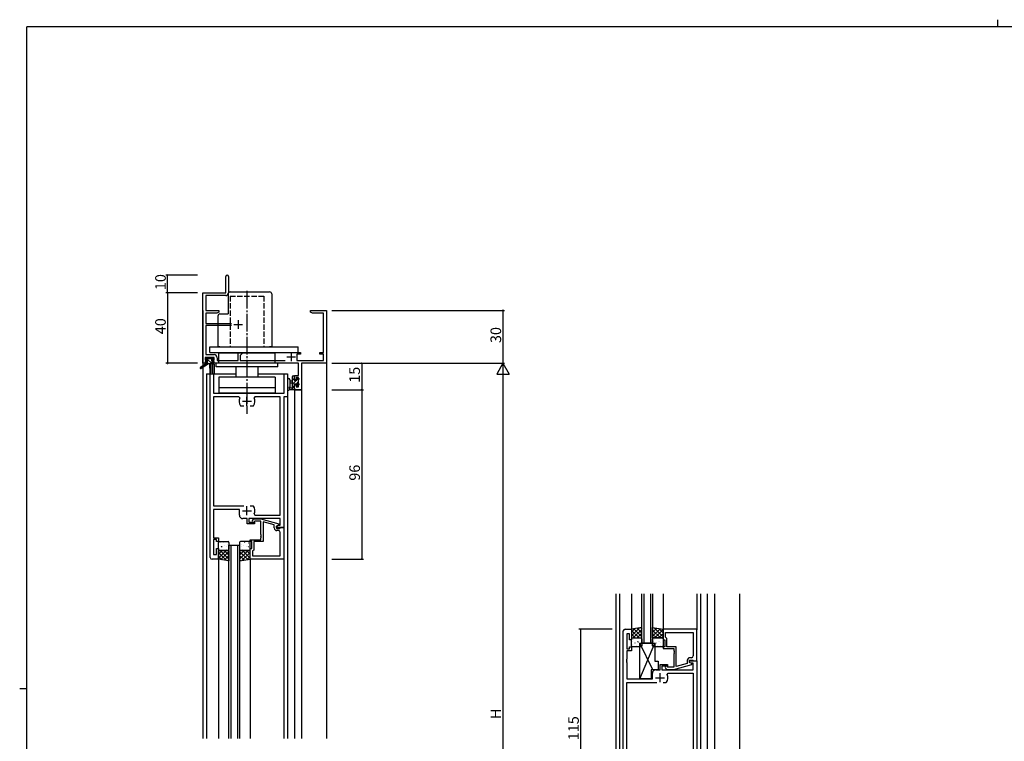
# Model space of a CAD drawing. Extents: x 0 to 1133, y 0 to 806.
# Drawn here: x 0 to 558, y 397 to 806 of the extents above; entities that cross this region are included whole.
import ezdxf

# ---------------------------------------------------------------- set-up
doc = ezdxf.new("R2010")
doc.units = 0
doc.linetypes.add('YCENTER_1', pattern=[13, 10, -1, 1, -1])
doc.linetypes.add('YHIDDEN_1', pattern=[4, 3, -1])
for name, color, linetype in [('YKK_11', 7, 'CONTINUOUS'), ('YKK_12', 2, 'CONTINUOUS'), ('YKK_13', 4, 'CONTINUOUS'), ('YKK_D', 6, 'CONTINUOUS'), ('YKK_ZWAK', 7, 'CONTINUOUS')]:
    doc.layers.add(name, color=color, linetype=linetype)
doc.styles.get("Standard").update_dxf_attribs({"font": 'ROMANS.SHX', "bigfont": 'EXTFONT.SHX'})

# ---------------------------------------------------------------- blocks, each defined once
blk = doc.blocks.new('A201')
at = {"layer": 'YKK_ZWAK', "color": 8, "linetype": 'Continuous'}
blk.add_line((296.01, 412), (296.01, 410), dxfattribs=at)
at = {"layer": 'YKK_ZWAK', "color": 254, "linetype": 'Continuous'}
for p, q in [((571, 410), (21, 410)), ((21, 35), (21, 410)), ((19, 222.5), (21, 222.5))]:
    blk.add_line(p, q, dxfattribs=at)

msp = doc.modelspace()

# ---------------------------------------------------------------- linework, layer by layer
at = {"layer": 'YKK_11', "color": 0, "linetype": 'ByBlock', "lineweight": -2}
for p, q in [((116.78, 651.28), (116.78, 660.53)), ((118.28, 660.53), (118.28, 651.15)), ((103.78, 611.28), (103.78, 651.28)), ((103.78, 651.28), (116.78, 651.28)), ((116.78, 649.65), (105.41, 649.65)), ((105.41, 649.65), (105.41, 641.28)), ((105.41, 641.28), (112.78, 641.28)), ((111.69, 639.65), (105.41, 639.65)), ((105.41, 639.65), (105.41, 633.93)), ((112.78, 640.28), (111.69, 639.65)), ((112.78, 641.28), (112.78, 640.28)), ((164.78, 640.28), (164.78, 641.28)), ((164.78, 641.28), (168.32, 641.28)), ((165.87, 639.65), (164.78, 640.28)), ((172.15, 639.65), (165.87, 639.65)), ((168.32, 641.28), (168.51, 641.16)), ((168.51, 641.16), (169.06, 641.16)), ((169.06, 641.16), (169.24, 641.28)), ((169.24, 641.28), (169.32, 641.28)), ((169.32, 641.28), (169.51, 641.16)), ((169.51, 641.16), (170.06, 641.16)), ((170.06, 641.16), (170.24, 641.28)), ((170.24, 641.28), (173.78, 641.28)), ((172.15, 617.38), (172.15, 639.65)), ((173.78, 641.28), (173.78, 611.28)), ((105.41, 633.93), (120.08, 633.93)), ((120.08, 632.63), (105.41, 632.63)), ((105.41, 632.63), (105.41, 616.21)), ((110.28, 614.58), (105.08, 614.58)), ((105.08, 614.58), (105.08, 613.08)), ((105.41, 616.21), (110.11, 616.21)), ((110.28, 613.08), (110.28, 614.58)), ((111.91, 614.41), (111.91, 612.91)), ((123.78, 612.91), (123.78, 617.38)), ((123.78, 617.38), (125.78, 617.38)), ((125.78, 616.58), (124.98, 615.78)), ((124.98, 615.78), (124.98, 612.91)), ((125.78, 617.38), (125.78, 616.58)), ((155.53, 617.38), (159.08, 617.38)), ((159.08, 616.38), (157.08, 616.38)), ((157.08, 616.38), (157.08, 612.91)), ((159.08, 617.38), (159.08, 616.38)), ((170.08, 616.38), (170.08, 617.38)), ((170.08, 617.38), (172.15, 617.38)), ((172.15, 616.38), (170.08, 616.38)), ((172.15, 612.91), (172.15, 616.38)), ((105.08, 611.28), (103.78, 611.28)), ((105.08, 613.08), (106.18, 613.08)), ((106.18, 612.28), (105.08, 612.28)), ((105.08, 612.28), (105.08, 611.28)), ((106.18, 613.08), (106.18, 612.28)), ((109.18, 612.28), (109.18, 613.08)), ((109.18, 613.08), (110.28, 613.08)), ((110.28, 612.28), (109.18, 612.28)), ((110.28, 611.28), (110.28, 612.28)), ((158.05, 611.28), (110.28, 611.28)), ((111.91, 612.91), (123.78, 612.91)), ((124.98, 612.91), (150.43, 612.91)), ((157.08, 612.91), (172.15, 612.91)), ((158.05, 604.38), (158.05, 611.28)), ((173.78, 611.28), (159.68, 611.28)), ((159.68, 611.28), (159.68, 596.28)), ((107.98, 501.28), (107.98, 605.28)), ((107.98, 605.28), (109.91, 605.28)), ((109.91, 605.28), (109.91, 594.28)), ((149.85, 594.28), (149.85, 605.28)), ((149.85, 605.28), (151.78, 605.28)), ((151.78, 605.28), (151.78, 592.28)), ((155.78, 602.08), (155.78, 604.38)), ((155.78, 604.38), (158.05, 604.38)), ((158.05, 603.18), (156.58, 603.18)), ((156.58, 603.18), (156.58, 602.08)), ((158.05, 597.91), (158.05, 603.18)), ((156.58, 602.08), (155.78, 602.08)), ((155.78, 596.28), (155.78, 599.08)), ((155.78, 599.08), (156.58, 599.08)), ((156.58, 599.08), (156.58, 597.91)), ((156.58, 597.91), (158.05, 597.91)), ((109.91, 594.28), (149.85, 594.28)), ((124.23, 592.35), (109.91, 592.35)), ((109.91, 592.35), (109.91, 530.48)), ((124.69, 591.65), (124.23, 592.35)), ((133.33, 592.35), (132.88, 591.65)), ((147.65, 592.35), (133.33, 592.35)), ((147.65, 525.21), (147.65, 592.35)), ((151.78, 592.28), (149.58, 592.28)), ((149.58, 592.28), (149.58, 518.28)), ((159.68, 596.28), (155.78, 596.28)), ((125.34, 587.08), (125.09, 587.21)), ((127.03, 587.08), (125.34, 587.08)), ((132.23, 587.08), (130.53, 587.08)), ((132.48, 587.21), (132.23, 587.08)), ((109.91, 530.48), (127.03, 530.48)), ((130.53, 530.48), (132.23, 530.48)), ((130.53, 530.48), (132.23, 530.48)), ((132.23, 530.48), (132.48, 530.36)), ((124.48, 528.48), (109.91, 528.48)), ((109.91, 528.48), (109.91, 519.24)), ((124.48, 525.28), (124.48, 528.48)), ((132.88, 525.92), (133.33, 525.21)), ((133.33, 525.21), (147.65, 525.21)), ((109.91, 519.24), (109.79, 519.06)), ((109.79, 519.06), (109.79, 518.51)), ((128.88, 523.28), (126.48, 523.28)), ((128.88, 520.28), (128.88, 523.28)), ((133.08, 520.28), (128.88, 520.28)), ((147.65, 523.28), (129.88, 523.28)), ((129.88, 523.28), (129.88, 521.28)), ((129.88, 521.28), (133.08, 521.28)), ((131.96, 522.31), (132.73, 523.08)), ((132.73, 523.08), (136.68, 523.08)), ((133.23, 521.88), (132.81, 521.46)), ((133.08, 521.28), (133.08, 520.28)), ((136.68, 521.88), (133.23, 521.88)), ((136.68, 523.08), (146.78, 520.38)), ((136.68, 514.24), (136.68, 521.88)), ((144.28, 519.8), (137.98, 521.49)), ((137.98, 521.49), (137.98, 510.28)), ((144.28, 517.98), (144.28, 519.8)), ((146.78, 519.78), (145.58, 519.08)), ((145.58, 519.08), (146.45, 519.58)), ((145.58, 518.28), (145.58, 519.08)), ((145.58, 519.08), (145.58, 517.78)), ((146.45, 519.58), (147.65, 519.58)), ((146.78, 520.38), (146.78, 519.78)), ((147.65, 519.58), (147.65, 523.28)), ((109.79, 518.51), (109.91, 518.33)), ((109.91, 518.24), (109.79, 518.06)), ((109.79, 518.06), (109.79, 517.51)), ((109.79, 517.51), (109.91, 517.33)), ((109.91, 518.33), (109.91, 518.24)), ((109.91, 517.33), (109.91, 512.48)), ((136.8, 514.06), (136.68, 514.24)), ((136.68, 513.33), (136.8, 513.51)), ((136.68, 513.24), (136.68, 513.33)), ((136.8, 513.51), (136.8, 514.06)), ((149.58, 518.28), (145.58, 518.28)), ((145.58, 517.78), (147.38, 517.78)), ((146.65, 516.48), (145.78, 516.48)), ((147.38, 517.78), (147.58, 517.98)), ((147.58, 517.98), (147.88, 518.28)), ((147.65, 502.21), (147.65, 515.48)), ((147.88, 518.28), (149.58, 518.28)), ((149.58, 518.28), (149.58, 500.28)), ((109.91, 512.48), (112.58, 512.48)), ((111.58, 511.48), (109.91, 511.48)), ((109.91, 511.48), (109.91, 502.98)), ((111.58, 510.28), (111.58, 511.48)), ((112.58, 510.28), (111.58, 510.28)), ((112.58, 512.48), (112.58, 510.28)), ((130.58, 510.28), (130.58, 511.28)), ((130.58, 511.28), (136.68, 511.28)), ((131.58, 510.28), (130.58, 510.28)), ((131.58, 506.28), (131.58, 510.28)), ((137.98, 510.28), (132.58, 510.28)), ((132.58, 510.28), (132.58, 505.48)), ((136.8, 513.06), (136.68, 513.24)), ((136.68, 512.33), (136.8, 512.51)), ((136.68, 511.28), (136.68, 512.33)), ((136.8, 512.51), (136.8, 513.06)), ((109.91, 502.98), (111.58, 502.98)), ((111.58, 502.98), (111.58, 506.28)), ((111.58, 506.28), (112.58, 506.28)), ((112.58, 506.28), (112.58, 500.28)), ((130.58, 500.28), (130.58, 506.28)), ((130.58, 506.28), (131.58, 506.28)), ((132.08, 504.98), (131.88, 504.78)), ((131.88, 504.78), (131.88, 502.21)), ((131.88, 502.21), (147.65, 502.21)), ((131.88, 502.21), (147.65, 502.21)), ((132.58, 505.48), (132.08, 504.98)), ((112.58, 500.28), (108.98, 500.28)), ((149.58, 500.28), (130.58, 500.28)), ((342, 346.64), (342, 459.64)), ((343, 460.64), (346.6, 460.64)), ((345.6, 457.94), (343.93, 457.94)), ((343.93, 457.94), (343.93, 449.44)), ((345.6, 454.64), (345.6, 457.94)), ((346.6, 460.64), (346.6, 454.64)), ((383.6, 460.64), (364.6, 460.64)), ((364.6, 460.64), (364.6, 454.64)), ((365.9, 458.71), (381.67, 458.71)), ((365.9, 456.14), (365.9, 458.71)), ((365.9, 458.71), (381.67, 458.71)), ((381.67, 458.71), (381.67, 445.44)), ((383.6, 442.64), (383.6, 460.64)), ((346.6, 454.64), (345.6, 454.64)), ((364.6, 454.64), (365.6, 454.64)), ((365.6, 454.64), (365.6, 450.64)), ((366.1, 455.94), (365.9, 456.14)), ((366.6, 455.44), (366.1, 455.94)), ((366.6, 450.64), (366.6, 455.44)), ((343.93, 449.44), (345.6, 449.44)), ((346.6, 448.44), (343.93, 448.44)), ((343.93, 448.44), (343.93, 443.6)), ((345.6, 449.44), (345.6, 450.64)), ((345.6, 450.64), (346.6, 450.64)), ((346.6, 450.64), (346.6, 448.44)), ((365.6, 450.64), (364.6, 450.64)), ((364.6, 450.64), (364.6, 449.64)), ((364.6, 449.64), (370.7, 449.64)), ((372, 450.64), (366.6, 450.64)), ((370.7, 449.64), (370.7, 448.6)), ((370.7, 448.6), (370.82, 448.41)), ((370.82, 447.86), (370.7, 447.68)), ((370.7, 447.68), (370.7, 447.6)), ((370.7, 447.6), (370.82, 447.41)), ((370.82, 446.86), (370.7, 446.68)), ((370.7, 446.68), (370.7, 439.04)), ((370.82, 448.41), (370.82, 447.86)), ((370.82, 447.41), (370.82, 446.86)), ((372, 439.43), (372, 450.64)), ((343.93, 443.6), (343.81, 443.41)), ((343.81, 443.41), (343.81, 442.86)), ((343.81, 442.86), (343.93, 442.68)), ((343.93, 442.6), (343.81, 442.41)), ((343.81, 442.41), (343.81, 441.86)), ((343.81, 441.86), (343.93, 441.68)), ((343.93, 442.68), (343.93, 442.6)), ((343.93, 441.68), (343.93, 432.44)), ((378.3, 441.12), (372, 439.43)), ((378.3, 442.94), (378.3, 441.12)), ((379.6, 441.84), (379.6, 443.14)), ((379.6, 443.14), (381.4, 443.14)), ((379.6, 441.84), (379.6, 442.64)), ((379.6, 442.64), (383.6, 442.64)), ((380.8, 441.14), (379.6, 441.84)), ((380.46, 441.34), (379.6, 441.84)), ((380.67, 444.44), (379.8, 444.44)), ((381.67, 441.34), (380.46, 441.34)), ((380.8, 440.54), (380.8, 441.14)), ((381.4, 443.14), (381.6, 442.94)), ((381.6, 442.94), (381.9, 442.64)), ((381.67, 437.64), (381.67, 441.34)), ((381.9, 442.64), (383.6, 442.64)), ((383.6, 442.64), (383.6, 363.64)), ((358.5, 432.44), (358.5, 435.64)), ((360.5, 437.64), (362.9, 437.64)), ((362.9, 437.64), (362.9, 440.64)), ((362.9, 440.64), (367.1, 440.64)), ((367.1, 439.64), (363.9, 439.64)), ((363.9, 439.64), (363.9, 437.64)), ((363.9, 437.64), (381.67, 437.64)), ((365.97, 438.61), (366.75, 437.84)), ((366.75, 437.84), (370.69, 437.84)), ((367.24, 439.04), (366.82, 439.46)), ((366.89, 435), (367.35, 435.71)), ((367.1, 440.64), (367.1, 439.64)), ((370.7, 439.04), (367.24, 439.04)), ((367.35, 435.71), (381.67, 435.71)), ((370.69, 437.84), (380.8, 440.54)), ((381.67, 435.71), (381.67, 370.57)), ((343.93, 432.44), (358.5, 432.44)), ((343.93, 375.84), (343.93, 430.44)), ((343.93, 430.44), (361.05, 430.44)), ((364.55, 430.44), (366.24, 430.44)), ((364.55, 430.44), (366.24, 430.44)), ((366.24, 430.44), (366.49, 430.57))]:
    msp.add_line(p, q, dxfattribs=at)
at = {"layer": 'YKK_11', "color": 2}
for p, q in [((121.28, 633.28), (126.28, 633.28)), ((123.78, 635.78), (123.78, 630.78)), ((151.28, 614.98), (156.28, 614.98)), ((153.78, 617.48), (153.78, 612.48)), ((128.78, 587.28), (128.78, 592.28)), ((126.28, 589.78), (131.28, 589.78)), ((128.78, 525.28), (128.78, 530.28)), ((126.28, 527.78), (131.28, 527.78)), ((362.8, 435.64), (362.8, 430.64)), ((360.3, 433.14), (365.3, 433.14))]:
    msp.add_line(p, q, dxfattribs=at)
at = {"layer": 'YKK_11', "color": 0, "linetype": 'ByBlock', "lineweight": -2}
for centre, radius, start, end in [((117.53, 660.53), 0.75, 360, 180), ((116.78, 651.15), 1.5, 270, 360), ((110.11, 614.41), 1.8, 0, 90), ((128.78, 589.78), 4.5, 155.5436, 214.8499), ((128.78, 589.78), 4.5, 325.1501, 24.4564), ((128.78, 527.78), 4.5, 335.5436, 34.8499), ((126.48, 525.28), 2, 180, 270), ((132.38, 521.88), 0.6, 135, 315), ((145.78, 517.98), 1.5, 180, 270), ((146.65, 515.48), 1, 0, 90), ((108.98, 501.28), 1, 180, 270), ((343, 459.64), 1, 90, 180), ((379.8, 442.94), 1.5, 90, 180), ((380.67, 445.44), 1, 270, 360), ((360.5, 435.64), 2, 90, 180), ((366.4, 439.04), 0.6, 45, 225), ((362.8, 433.14), 4.5, 325.1501, 24.4564)]:
    msp.add_arc(centre, radius, start, end, dxfattribs=at)
at = {"layer": 'YKK_12'}
for p, q in [((103.78, 641.28), (103.78, 398.78)), ((173.78, 641.28), (173.78, 398.78)), ((109.28, 610.78), (109.28, 605.28)), ((110.28, 610.78), (109.28, 610.78)), ((110.28, 610.78), (110.28, 605.28)), ((105.78, 605.28), (122.53, 605.28)), ((105.78, 605.28), (105.78, 398.78)), ((135.03, 605.28), (151.78, 605.28)), ((151.78, 605.28), (151.78, 398.78)), ((155.78, 596.28), (155.78, 398.78)), ((155.78, 596.28), (159.68, 596.28)), ((159.68, 596.28), (159.68, 398.78)), ((118.58, 398.78), (118.58, 508.28)), ((118.58, 508.28), (124.58, 508.28)), ((119.58, 508.28), (119.58, 398.78)), ((123.58, 398.78), (123.58, 508.28)), ((124.58, 508.28), (124.58, 398.78)), ((112.58, 500.28), (112.58, 398.78)), ((130.58, 500.28), (130.58, 398.78)), ((149.58, 500.58), (149.58, 398.78)), ((337.8, 480.64), (337.8, 325.64)), ((339.8, 480.64), (339.8, 325.64)), ((346.6, 480.64), (346.6, 460.64)), ((364.6, 480.64), (364.6, 460.64)), ((383.6, 480.64), (383.6, 460.34)), ((385.8, 480.64), (385.8, 325.64)), ((389.8, 325.64), (389.8, 480.64)), ((393.7, 480.64), (393.7, 325.64)), ((407.8, 480.64), (407.8, 325.64))]:
    msp.add_line(p, q, dxfattribs=at)
at = {"layer": 'YKK_12', "linetype": 'Continuous'}
for p, q in [((352.6, 452.64), (352.6, 480.64)), ((353.6, 480.64), (353.6, 452.64)), ((357.6, 452.64), (357.6, 480.64)), ((358.6, 480.64), (358.6, 452.64)), ((358.6, 452.64), (352.6, 452.64))]:
    msp.add_line(p, q, dxfattribs=at)
at = {"layer": 'YKK_13'}
for p, q in [((118.08, 650.58), (118.08, 639.28)), ((119.28, 651.78), (141.58, 651.78)), ((142.78, 650.58), (142.78, 620.58)), ((112.28, 638.09), (112.28, 620.58)), ((113.48, 639.28), (118.08, 639.28)), ((107.78, 620.58), (157.78, 620.58)), ((107.78, 617.38), (107.78, 620.58)), ((113.48, 620.58), (112.28, 620.58)), ((142.78, 620.58), (141.58, 620.58)), ((157.78, 617.38), (157.78, 620.58)), ((105.28, 613.48), (105.28, 613.98)), ((105.58, 614.28), (106.08, 614.28)), ((106.28, 614.08), (108.38, 614.08)), ((107.78, 617.38), (157.78, 617.38)), ((108.58, 614.28), (109.18, 614.28)), ((109.39, 614.2), (109.89, 613.7)), ((112.78, 617.28), (144.78, 617.28)), ((112.78, 611.28), (112.78, 617.28)), ((144.78, 611.28), (144.78, 617.28)), ((105.48, 610.98), (102.42, 608.93)), ((106.98, 610.98), (102.74, 608.43)), ((105.48, 611.68), (105.48, 610.98)), ((109.68, 610.98), (105.48, 610.98)), ((106.48, 613.18), (105.58, 613.18)), ((105.78, 611.98), (106.48, 611.98)), ((106.48, 611.98), (106.48, 613.18)), ((107.58, 610.98), (107.68, 605.98)), ((108.38, 610.98), (108.28, 605.98)), ((108.88, 612.72), (108.88, 611.98)), ((108.88, 611.98), (109.68, 611.98)), ((109.68, 613.18), (109.34, 613.18)), ((109.98, 611.68), (109.98, 611.28)), ((111.28, 609.28), (111.28, 611.28)), ((146.28, 609.28), (111.28, 609.28)), ((122.53, 609.28), (122.53, 603.48)), ((135.03, 609.28), (135.03, 603.48)), ((146.28, 610.28), (146.28, 611.28)), ((146.28, 609.28), (146.28, 610.28)), ((144.78, 603.48), (112.78, 603.48)), ((112.78, 603.48), (112.78, 597.48)), ((144.78, 603.48), (144.78, 597.48)), ((154.58, 596.28), (154.58, 603.88)), ((154.58, 601.76), (155.58, 602.76)), ((154.64, 604.06), (154.71, 604.13)), ((154.88, 604.18), (155.48, 604.18)), ((155.58, 603.08), (155.58, 601.78)), ((155.78, 603.88), (155.78, 603.28)), ((156.98, 601.91), (157.98, 602.91)), ((156.98, 601.78), (156.98, 602.68)), ((157.28, 602.98), (157.78, 602.98)), ((158.08, 602.68), (158.08, 602.18)), ((128.78, 597.48), (112.78, 597.48)), ((112.78, 597.48), (112.78, 594.28)), ((144.78, 597.48), (112.78, 597.48)), ((144.78, 597.48), (144.78, 594.28)), ((151.78, 602.01), (151.78, 596.85)), ((152.98, 602.01), (152.99, 598.05)), ((153.4, 597.48), (154.58, 597.48)), ((154.58, 601.18), (153.44, 601.08)), ((154.58, 599.98), (153.44, 600.09)), ((154.58, 599.51), (156.85, 601.78)), ((154.58, 597.27), (155.58, 598.27)), ((155.58, 601.78), (156.98, 601.78)), ((156.52, 599.38), (155.58, 599.38)), ((155.58, 599.38), (155.58, 597.38)), ((155.78, 597.18), (155.78, 596.58)), ((156.95, 599.63), (157.88, 600.57)), ((156.98, 598.58), (156.98, 598.92)), ((157.99, 598.87), (157.49, 598.37)), ((157.88, 601.98), (157.88, 599.88)), ((158.08, 599.68), (158.08, 599.08)), ((144.78, 594.28), (112.78, 594.28)), ((155.48, 596.28), (152.8, 596.28)), ((112.58, 505.78), (112.58, 509.78)), ((113.08, 510.28), (118.08, 510.28)), ((113.64, 509.55), (113.59, 509.58)), ((115.4, 509.57), (115.39, 509.57)), ((115.71, 509.99), (115.67, 510.01)), ((116.3, 508.1), (116.26, 508.12)), ((117.55, 508.78), (117.5, 508.86)), ((118.38, 508.53), (118.34, 508.55)), ((118.58, 509.78), (118.58, 505.78)), ((124.58, 509.78), (124.58, 505.78)), ((124.78, 508.53), (124.83, 508.55)), ((130.08, 510.28), (125.08, 510.28)), ((125.62, 508.78), (125.67, 508.86)), ((126.86, 508.1), (126.9, 508.12)), ((127.45, 509.99), (127.5, 510.01)), ((127.77, 509.57), (127.77, 509.57)), ((129.53, 509.55), (129.57, 509.58)), ((130.58, 505.78), (130.58, 509.78)), ((112.58, 503.19), (114.67, 505.28)), ((112.58, 500.95), (116.92, 505.28)), ((112.58, 500.28), (112.58, 505.28)), ((112.58, 505.28), (118.58, 505.28)), ((117.21, 499.51), (112.58, 504.14)), ((118.08, 505.28), (113.08, 505.28)), ((113.61, 507.55), (113.61, 507.55)), ((118.58, 500.38), (113.68, 505.28)), ((113.94, 500.06), (118.58, 504.7)), ((114.28, 507.36), (114.24, 507.39)), ((114.66, 507.25), (114.61, 507.34)), ((114.87, 505.47), (114.83, 505.5)), ((115.56, 505.38), (115.55, 505.39)), ((115.86, 499.74), (118.58, 502.46)), ((118.58, 502.63), (115.93, 505.28)), ((116.95, 505.9), (116.9, 505.93)), ((117.37, 507.36), (117.37, 507.37)), ((118.58, 504.87), (118.17, 505.28)), ((118.58, 505.28), (118.58, 499.28)), ((124.58, 504.87), (124.99, 505.28)), ((124.58, 502.63), (127.24, 505.28)), ((124.58, 500.38), (129.48, 505.28)), ((130.58, 505.28), (124.58, 505.28)), ((124.58, 505.28), (124.58, 499.28)), ((129.23, 500.06), (124.58, 504.7)), ((127.3, 499.74), (124.58, 502.46)), ((125.08, 505.28), (130.08, 505.28)), ((125.79, 507.36), (125.8, 507.37)), ((125.96, 499.51), (130.58, 504.14)), ((126.22, 505.9), (126.26, 505.93)), ((130.58, 500.95), (126.25, 505.28)), ((127.61, 505.38), (127.62, 505.39)), ((128.29, 505.47), (128.34, 505.5)), ((130.58, 503.19), (128.49, 505.28)), ((128.51, 507.25), (128.55, 507.34)), ((128.88, 507.36), (128.93, 507.39)), ((129.55, 507.55), (129.56, 507.55)), ((130.58, 500.28), (130.58, 505.28)), ((114.51, 499.96), (112.58, 501.89)), ((118.58, 499.28), (112.58, 500.28)), ((117.78, 499.42), (118.58, 500.21)), ((124.58, 499.28), (130.58, 500.28)), ((125.38, 499.42), (124.58, 500.21)), ((128.65, 499.96), (130.58, 501.89)), ((352.6, 461.64), (346.6, 460.64)), ((351.22, 461.41), (346.6, 456.78)), ((348.53, 460.96), (346.6, 459.03)), ((346.6, 460.64), (346.6, 455.64)), ((346.6, 459.97), (350.93, 455.64)), ((346.6, 457.73), (348.68, 455.64)), ((352.6, 460.54), (347.69, 455.64)), ((347.95, 460.86), (352.6, 456.22)), ((349.87, 461.18), (352.6, 458.46)), ((352.6, 458.29), (349.94, 455.64)), ((351.8, 461.5), (352.6, 460.71)), ((352.6, 455.64), (352.6, 461.64)), ((358.6, 461.64), (364.6, 460.64)), ((358.6, 455.64), (358.6, 461.64)), ((359.05, 461.56), (358.6, 461.11)), ((360.97, 461.24), (358.6, 458.86)), ((362.9, 460.92), (358.6, 456.62)), ((358.6, 460.14), (363.1, 455.64)), ((358.6, 457.89), (360.85, 455.64)), ((359.49, 461.49), (364.6, 456.38)), ((364.6, 460.37), (359.86, 455.64)), ((364.6, 458.13), (362.11, 455.64)), ((362.19, 461.04), (364.6, 458.63)), ((364.6, 460.64), (364.6, 455.64)), ((346.6, 455.64), (352.6, 455.64)), ((346.6, 451.14), (346.6, 455.14)), ((347.1, 455.64), (352.1, 455.64)), ((347.23, 452.15), (347.28, 452.06)), ((347.4, 453.56), (347.41, 453.55)), ((347.83, 455.02), (347.87, 454.99)), ((348.47, 452.82), (348.52, 452.8)), ((349.22, 455.54), (349.23, 455.53)), ((349.91, 455.45), (349.95, 455.42)), ((350.12, 453.67), (350.17, 453.58)), ((350.5, 453.56), (350.54, 453.53)), ((351.16, 453.37), (351.17, 453.37)), ((358.77, 437.64), (351.35, 452.64)), ((351.35, 452.64), (359.85, 452.64)), ((351.35, 432.44), (351.35, 452.64)), ((351.35, 432.44), (359.85, 452.64)), ((352.6, 456.05), (352.18, 455.64)), ((352.57, 453.99), (352.6, 453.98)), ((352.6, 455.14), (352.6, 451.14)), ((358.6, 455.65), (358.61, 455.64)), ((364.6, 455.64), (358.6, 455.64)), ((358.6, 451.14), (358.6, 455.14)), ((359.1, 455.64), (364.1, 455.64)), ((359.23, 452.15), (359.28, 452.06)), ((359.4, 453.56), (359.41, 453.55)), ((359.83, 455.02), (359.87, 454.99)), ((359.85, 452.64), (359.85, 442.44)), ((360.47, 452.82), (360.52, 452.8)), ((361.22, 455.54), (361.23, 455.53)), ((361.91, 455.45), (361.95, 455.42)), ((362.12, 453.67), (362.17, 453.58)), ((362.5, 453.56), (362.54, 453.53)), ((363.16, 453.37), (363.17, 453.37)), ((364.6, 455.88), (364.35, 455.64)), ((364.57, 453.99), (364.6, 453.98)), ((364.6, 455.14), (364.6, 451.14)), ((352.1, 450.64), (347.1, 450.64)), ((349.06, 450.93), (349.11, 450.91)), ((349.38, 451.35), (349.38, 451.35)), ((351.14, 451.37), (351.18, 451.34)), ((364.1, 450.64), (359.1, 450.64)), ((361.06, 450.93), (361.11, 450.91)), ((361.38, 451.35), (361.38, 451.35)), ((363.14, 451.37), (363.18, 451.34)), ((359.85, 442.44), (361.85, 442.44)), ((361.85, 442.44), (361.85, 437.64)), ((361.85, 437.64), (357.85, 437.64)), ((357.85, 437.64), (357.85, 432.44)), ((357.85, 432.44), (351.35, 432.44))]:
    msp.add_line(p, q, dxfattribs=at)
at = {"layer": 'YKK_13', "linetype": 'YHIDDEN_1'}
for p, q in [((119.28, 649.28), (119.28, 620.58)), ((119.28, 649.28), (138.28, 649.28)), ((138.28, 649.28), (138.28, 620.58))]:
    msp.add_line(p, q, dxfattribs=at)
at = {"layer": 'YKK_13', "linetype": 'YCENTER_1'}
msp.add_line((128.78, 652.28), (128.78, 582.63), dxfattribs=at)
at = {"layer": 'YKK_13', "lineweight": -3}
for p, q in [((108.99, 610.98), (105.69, 614.28)), ((108.8, 613.42), (108.14, 614.08)), ((106.75, 610.98), (105.75, 611.98))]:
    msp.add_line(p, q, dxfattribs=at)
at = {"layer": 'YKK_13'}
for centre, radius, start, end in [((119.28, 650.58), 1.2, 90, 180), ((141.58, 650.58), 1.2, 0, 90), ((113.48, 638.08), 1.2, 90, 180), ((105.58, 613.98), 0.3, 90, 180), ((106.08, 614.08), 0.2, 0, 90), ((108.58, 614.08), 0.2, 90, 180), ((109.18, 613.98), 0.3, 45, 90), ((102.58, 608.68), 0.3, 123.769, 301.0615), ((105.58, 613.48), 0.3, 180, 270), ((105.78, 611.68), 0.3, 90, 180), ((108.88, 613.18), 0.25, 33.0557, 236.9443), ((108.58, 612.72), 0.3, 0, 56.9443), ((109.34, 613.48), 0.3, 213.0557, 270), ((109.68, 613.48), 0.3, 270, 45), ((109.68, 611.68), 0.3, 0, 90), ((109.68, 611.28), 0.3, 270, 0), ((107.98, 605.98), 0.3, 181.1696, 358.8554), ((152.38, 602.01), 0.6, 0.0402, 180.0402), ((154.88, 603.88), 0.3, 90, 180), ((155.48, 603.88), 0.3, 0, 90), ((155.58, 603.28), 0.2, 270, 0), ((157.28, 602.68), 0.3, 90, 180), ((157.78, 602.68), 0.3, 0, 90), ((152.88, 597.48), 0.3, 109.1898, 330), ((152.69, 598.05), 0.3, 289.1898, 0.0402), ((153.48, 600.58), 0.5, 95.0921, 264.9079), ((153.4, 597.18), 0.3, 90, 150), ((155.58, 597.18), 0.2, 360, 90), ((156.52, 599.68), 0.3, 270, 326.9443), ((156.98, 599.38), 0.25, 303.0557, 146.9443), ((157.28, 598.92), 0.3, 123.0557, 180), ((157.28, 598.58), 0.3, 180, 315), ((157.88, 602.18), 0.2, 270, 0), ((157.88, 599.68), 0.2, 0, 90), ((157.78, 599.08), 0.3, 315, 0), ((152.08, 596.85), 0.3, 180, 229.4712), ((151.69, 596.39), 0.3, 349.4712, 49.4712), ((152.28, 596.28), 0.3, 169.4712, 330), ((152.8, 595.98), 0.3, 90, 150), ((155.48, 596.58), 0.3, 270, 0), ((113.08, 509.78), 0.5, 90, 180), ((118.08, 509.78), 0.5, 0, 90), ((125.08, 509.78), 0.5, 90, 180), ((130.08, 509.78), 0.5, 0, 90), ((113.08, 505.78), 0.5, 180, 270), ((118.08, 505.78), 0.5, 270, 0), ((125.08, 505.78), 0.5, 180, 270), ((130.08, 505.78), 0.5, 270, 360), ((347.1, 455.14), 0.5, 90, 180), ((352.1, 455.14), 0.5, 0, 90), ((359.1, 455.14), 0.5, 90, 180), ((364.1, 455.14), 0.5, 0, 90), ((347.1, 451.14), 0.5, 180, 270), ((352.1, 451.14), 0.5, 270, 360), ((359.1, 451.14), 0.5, 180, 270), ((364.1, 451.14), 0.5, 270, 0)]:
    msp.add_arc(centre, radius, start, end, dxfattribs=at)
at = {"layer": 'YKK_D'}
for p, q in [((100.78, 661.28), (82.78, 661.28)), ((83.78, 651.28), (83.78, 661.28)), ((100.78, 651.28), (82.78, 651.28)), ((100.78, 651.28), (82.78, 651.28)), ((83.78, 651.28), (83.78, 611.28)), ((176.78, 641.28), (274.78, 641.28)), ((273.78, 641.28), (273.78, 611.28)), ((100.78, 611.28), (82.78, 611.28)), ((176.78, 611.28), (194.78, 611.28)), ((176.78, 611.28), (274.78, 611.28)), ((176.78, 611.28), (274.78, 611.28)), ((193.78, 611.28), (193.78, 596.28)), ((273.78, 604.28), (273.78, 218.28)), ((176.78, 596.28), (194.78, 596.28)), ((176.78, 596.28), (194.78, 596.28)), ((193.78, 596.28), (193.78, 500.28)), ((176.78, 500.28), (194.78, 500.28)), ((335.8, 460.64), (316.8, 460.64)), ((317.8, 460.64), (317.8, 345.64))]:
    msp.add_line(p, q, dxfattribs=at)
at = {"layer": 'YKK_D', "lineweight": -2}
for p, q in [((273.78, 611.28), (270.28, 605.22)), ((273.78, 611.28), (277.28, 605.22)), ((273.78, 611.28), (273.78, 599.16)), ((270.28, 605.22), (277.28, 605.22))]:
    msp.add_line(p, q, dxfattribs=at)
at = {"layer": 'YKK_D', "linetype": 'ByBlock', "const_width": 0.85}
for points in [[(83.78, 661.18, 1), (83.78, 661.39, 1)], [(83.78, 651.18, 1), (83.78, 651.39, 1)], [(83.78, 651.39, 1), (83.78, 651.18, 1)], [(273.78, 641.18, 1), (273.78, 641.39, 1)], [(83.78, 611.39, 1), (83.78, 611.18, 1)], [(193.78, 611.18, 1), (193.78, 611.39, 1)], [(193.78, 596.39, 1), (193.78, 596.18, 1)], [(193.78, 596.18, 1), (193.78, 596.39, 1)], [(193.78, 500.39, 1), (193.78, 500.18, 1)], [(317.8, 460.53, 1), (317.8, 460.74, 1)]]:
    msp.add_lwpolyline(points, format="xyb", close=True, dxfattribs=at)

# ---------------------------------------------------------------- block references
at = {"layer": 'YKK_ZWAK', "xscale": 1.999999999998, "yscale": 1.999999999998, "zscale": 1.999999999998}
msp.add_blockref('A201', (-38, -18), dxfattribs=at)

# ---------------------------------------------------------------- texts
at = {"layer": 'YKK_D'}
for s, p in [('10', (82.78, 652.76)), ('40', (82.78, 627.76)), ('30', (272.78, 622.76)), ('15', (192.78, 600.26)), ('96', (192.78, 544.76)), ('H', (272.78, 409.68)), ('115', (316.8, 397.7))]:
    msp.add_text(s, height=6, rotation=90, dxfattribs=at).set_placement(p)

doc.saveas('drawing.dxf')
